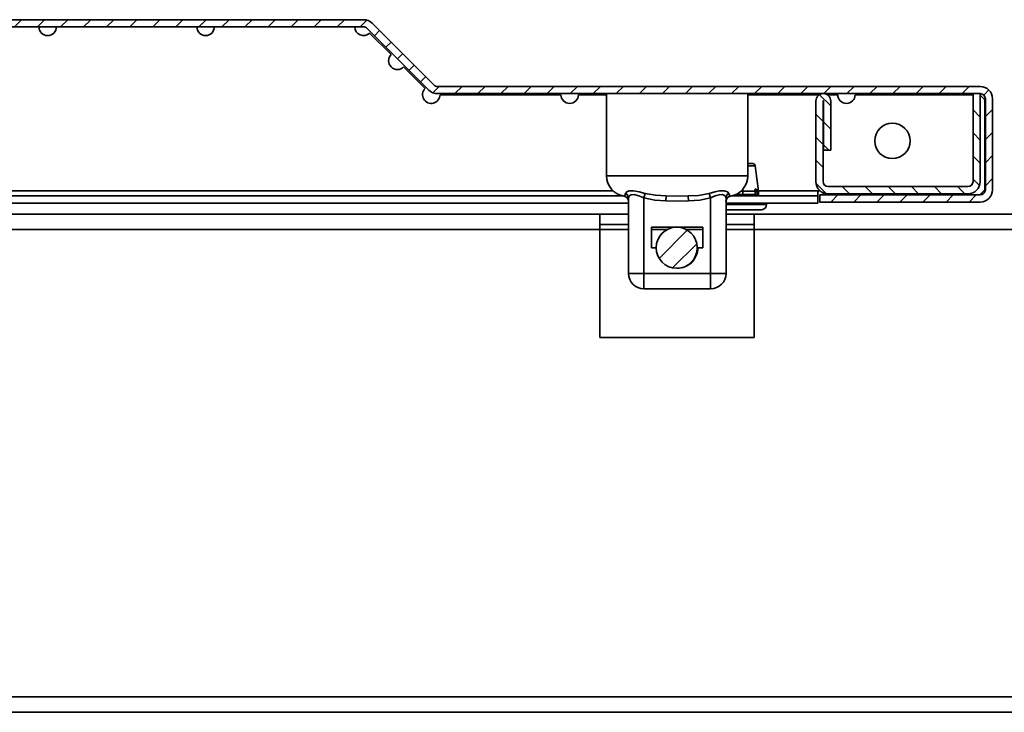
# Model space of a CAD drawing. Units: millimetres. Extents: x -4204 to -877, y -2269 to 2444.
# Drawn here: x -2033 to -1841, y -910 to -775 of the extents above; entities that cross this region are included whole.
import ezdxf

# ---------------------------------------------------------------- set-up
doc = ezdxf.new("R2010")
doc.units = ezdxf.units.MM
doc.linetypes.add('SLD-Сплошная', pattern=[0])
doc.layers.add('ТЕКСТ', color=150, linetype='SLD-Сплошная')

msp = doc.modelspace()

# ---------------------------------------------------------------- hatches: boundary and pattern name
at = {"layer": 'ТЕКСТ', "linetype": 'SLD-Сплошная', "lineweight": 18}
h = msp.add_hatch(dxfattribs=at)
h.set_pattern_fill('ANSI31', color=256, angle=3e-322, style=0)
edge = h.paths.add_edge_path(flags=0)
edge.add_line((-2209.09, -810.84), (-2177.89, -810.84))
edge.add_line((-2177.89, -810.84), (-2177.89, -809.44))
edge.add_line((-2177.89, -809.44), (-2209.09, -809.44))
edge.add_arc((-2209.09, -808.44), 1, 180, 270, ccw=False)
edge.add_line((-2210.09, -808.44), (-2210.09, -790.74))
edge.add_arc((-2209.09, -790.74), 1, 90, 180, ccw=False)
edge.add_line((-2209.09, -789.74), (-2103.41, -789.74))
edge.add_arc((-2103.41, -787.34), 2.4, 270, 315)
edge.add_line((-2101.71, -789.04), (-2089.71, -777.03))
edge.add_arc((-2089, -777.74), 1, 90, 135, ccw=False)
edge.add_line((-2089, -776.74), (-1965.99, -776.74))
edge.add_arc((-1965.99, -777.74), 1, 45, 90, ccw=False)
edge.add_line((-1965.28, -777.03), (-1953.28, -789.04))
edge.add_arc((-1951.58, -787.34), 2.4, 225, 270)
edge.add_line((-1951.58, -789.74), (-1845.89, -789.74))
edge.add_arc((-1845.89, -790.74), 1, 0, 90, ccw=False)
edge.add_line((-1844.89, -790.74), (-1844.89, -808.44))
edge.add_arc((-1845.89, -808.44), 1, 270, 360, ccw=False)
edge.add_line((-1845.89, -809.44), (-1877.09, -809.44))
edge.add_line((-1877.09, -809.44), (-1877.09, -810.84))
edge.add_line((-1877.09, -810.84), (-1845.89, -810.84))
edge.add_arc((-1845.89, -808.44), 2.4, 270, 360)
edge.add_line((-1843.49, -808.44), (-1843.49, -790.74))
edge.add_arc((-1845.89, -790.74), 2.4, 0, 90)
edge.add_line((-1845.89, -788.34), (-1951.58, -788.34))
edge.add_arc((-1951.58, -787.34), 1, 225, 270, ccw=False)
edge.add_line((-1952.29, -788.05), (-1964.29, -776.04))
edge.add_arc((-1965.99, -777.74), 2.4, 45, 90)
edge.add_line((-1965.99, -775.34), (-2089, -775.34))
edge.add_arc((-2089, -777.74), 2.4, 90, 135)
edge.add_line((-2090.7, -776.04), (-2102.7, -788.05))
edge.add_arc((-2103.41, -787.34), 1, 270, 315, ccw=False)
edge.add_line((-2103.41, -788.34), (-2209.09, -788.34))
edge.add_arc((-2209.09, -790.74), 2.4, 90, 180)
edge.add_line((-2211.49, -790.74), (-2211.49, -808.44))
edge.add_arc((-2209.09, -808.44), 2.4, 180, 270)
h = msp.add_hatch(dxfattribs=at)
h.set_pattern_fill('ANSI31', color=256, angle=90, style=0)
edge = h.paths.add_edge_path(flags=0)
edge.add_line((-1877.89, -791.19), (-1877.89, -806.84))
edge.add_arc((-1875.49, -806.84), 2.4, 180, 270)
edge.add_line((-1875.49, -809.24), (-1848.29, -809.24))
edge.add_arc((-1848.29, -806.84), 2.4, 270, 360)
edge.add_line((-1845.89, -806.84), (-1845.89, -789.74))
edge.add_line((-1845.89, -789.74), (-1847.29, -789.74))
edge.add_line((-1847.29, -789.74), (-1847.29, -806.84))
edge.add_arc((-1848.29, -806.84), 1, 270, 360, ccw=False)
edge.add_line((-1848.29, -807.84), (-1875.49, -807.84))
edge.add_arc((-1875.49, -806.84), 1, 180, 270, ccw=False)
edge.add_line((-1876.49, -806.84), (-1876.49, -791.19))
edge.add_arc((-1876.44, -791.19), 0.05, 0, 180, ccw=False)
edge.add_line((-1876.39, -791.19), (-1876.39, -800.74))
edge.add_line((-1876.39, -800.74), (-1874.99, -800.74))
edge.add_line((-1874.99, -800.74), (-1874.99, -791.19))
edge.add_arc((-1876.44, -791.19), 1.45, 0, 180)
h = msp.add_hatch(dxfattribs=at)
h.set_pattern_fill('ANSI31', color=256, angle=3e-322, style=0)
edge = h.paths.add_edge_path(flags=0)
edge.add_arc((-1904.99, -819.74), 4, 0, 360)

# ---------------------------------------------------------------- linework, layer by layer
at = {"color": 7, "linetype": 'SLD-Сплошная', "lineweight": 35}
for p, q in [((-1965.99, -775.34), (-2089, -775.34)), ((-1952.29, -788.05), (-1964.29, -776.04)), ((-1965.99, -776.74), (-2089, -776.74)), ((-1953.28, -789.04), (-1965.28, -777.03)), ((-1960.6, -782.14), (-1964.79, -777.94)), ((-1954, -788.74), (-1958.19, -784.54)), ((-1845.89, -788.34), (-1951.58, -788.34)), ((-1845.89, -789.74), (-1951.58, -789.74)), ((-1927.54, -789.94), (-1951.09, -789.94)), ((-1918.64, -789.94), (-1924.14, -789.94)), ((-1918.64, -789.74), (-1918.64, -805.74)), ((-1891.14, -805.74), (-1891.14, -789.74)), ((-1877.18, -789.94), (-1891.14, -789.94)), ((-1873.64, -789.94), (-1875.71, -789.94)), ((-1847.29, -789.94), (-1870.24, -789.94)), ((-1847.29, -806.84), (-1847.29, -789.74)), ((-1845.89, -789.74), (-1847.29, -789.74)), ((-1845.89, -806.84), (-1845.89, -789.74)), ((-1877.89, -791.19), (-1877.89, -806.84)), ((-1876.49, -791.19), (-1876.49, -806.84)), ((-1876.39, -800.74), (-1876.39, -791.19)), ((-1874.99, -800.74), (-1874.99, -791.19)), ((-1844.99, -790.94), (-1845.89, -790.04)), ((-1844.99, -808.44), (-1844.99, -790.94)), ((-1844.89, -808.44), (-1844.89, -790.74)), ((-1843.49, -808.44), (-1843.49, -790.74)), ((-1876.39, -800.74), (-1874.99, -800.74)), ((-1891.14, -803.34), (-1890.19, -803.34)), ((-1889.69, -803.78), (-1891.14, -803.78)), ((-1889.08, -808.74), (-1889.69, -803.78)), ((-1918.64, -805.74), (-1891.14, -805.74)), ((-1917.4, -808.64), (-2159.09, -808.64)), ((-1911.39, -810.01), (-1911.12, -809.16)), ((-1898.39, -810.01), (-1898.67, -809.16)), ((-1892.89, -809.35), (-1892.89, -809.05)), ((-1892.1, -808.74), (-1889.76, -808.74)), ((-1892.09, -808.74), (-1892.09, -808.73)), ((-1892.09, -809.35), (-1892.09, -808.74)), ((-1889.33, -809.35), (-1889.36, -808.74)), ((-1889.36, -808.74), (-1889.08, -808.74)), ((-1877.49, -808.64), (-1889.09, -808.64)), ((-1877.49, -809.64), (-1877.49, -808.64)), ((-1877.08, -808.64), (-1877.49, -808.64)), ((-1876.49, -809.44), (-1876.49, -809.02)), ((-1875.49, -807.84), (-1848.29, -807.84)), ((-1845.99, -809.44), (-1844.99, -808.44)), ((-2174.54, -809.64), (-1915.53, -809.64)), ((-2174.54, -811.04), (-1914.39, -811.04)), ((-1915.2, -809.66), (-1915.24, -809.7)), ((-1914.39, -824.74), (-1914.39, -810.01)), ((-1911.39, -810.01), (-1911.39, -824.74)), ((-1907.09, -810.64), (-1907.05, -809.66)), ((-1902.7, -810.64), (-1902.74, -809.66)), ((-1898.39, -824.74), (-1898.39, -810.01)), ((-1895.39, -810.01), (-1895.39, -824.74)), ((-1895.39, -811.04), (-1877.49, -811.04)), ((-1894.59, -809.66), (-1894.54, -809.7)), ((-1894.26, -809.64), (-1877.49, -809.64)), ((-1892.89, -809.35), (-1893.41, -809.35)), ((-1892.89, -809.35), (-1892.89, -809.64)), ((-1892.89, -809.35), (-1892.09, -809.35)), ((-1892.09, -809.35), (-1892.09, -809.64)), ((-1889.73, -809.35), (-1892.09, -809.35)), ((-1889.73, -809.35), (-1889.73, -809.64)), ((-1889.73, -809.35), (-1889.33, -809.35)), ((-1889.33, -809.64), (-1889.33, -809.35)), ((-1889.04, -809.35), (-1889.33, -809.35)), ((-1889.04, -809.64), (-1889.04, -809.35)), ((-1887.49, -811.34), (-1887.49, -811.04)), ((-1877.49, -809.64), (-1877.49, -811.04)), ((-1877.09, -809.44), (-1877.09, -810.84)), ((-1845.89, -809.44), (-1877.09, -809.44)), ((-1845.89, -810.84), (-1877.09, -810.84)), ((-1875.49, -809.24), (-1848.29, -809.24)), ((-1895.39, -811.34), (-1887.49, -811.34)), ((-1888.49, -812.34), (-1895.39, -812.34)), ((-1919.94, -813.19), (-2125.59, -813.19)), ((-1919.94, -816.19), (-1919.94, -813.19)), ((-1914.39, -813.19), (-1919.94, -813.19)), ((-1889.94, -813.19), (-1895.39, -813.19)), ((-1889.94, -813.19), (-1889.94, -816.19)), ((-1792.44, -813.19), (-1889.94, -813.19)), ((-1919.94, -816.19), (-2125.59, -816.19)), ((-1914.39, -815.19), (-1919.94, -815.19)), ((-1919.94, -816.19), (-1919.94, -837.19)), ((-1914.39, -816.19), (-1919.94, -816.19)), ((-1909.89, -815.74), (-1899.89, -815.74)), ((-1909.89, -819.74), (-1909.89, -815.74)), ((-1906.84, -816.19), (-1909.89, -816.19)), ((-1899.89, -816.19), (-1903.15, -816.19)), ((-1899.89, -815.74), (-1899.89, -819.74)), ((-1889.94, -815.19), (-1895.39, -815.19)), ((-1889.94, -816.19), (-1895.39, -816.19)), ((-1889.94, -837.19), (-1889.94, -816.19)), ((-1792.44, -816.19), (-1889.94, -816.19)), ((-1908.99, -819.74), (-1909.89, -819.74)), ((-1899.89, -819.74), (-1900.89, -819.74)), ((-1911.39, -824.74), (-1914.39, -824.74)), ((-1911.39, -824.74), (-1898.39, -824.74)), ((-1911.39, -824.74), (-1911.39, -827.74)), ((-1895.39, -824.74), (-1898.39, -824.74)), ((-1898.39, -824.74), (-1898.39, -827.74)), ((-1898.39, -827.74), (-1911.39, -827.74)), ((-1919.94, -837.19), (-1889.94, -837.19)), ((-1565.39, -907.19), (-2116.99, -907.19)), ((-1565.39, -910.19), (-2116.99, -910.19))]:
    msp.add_line(p, q, dxfattribs=at)
at = {"color": 7, "linetype": 'SLD-Сплошная', "lineweight": 35, "flags": 128}
for points in [[(-1915.2, -809.66), (-1915.1, -809.54), (-1914.95, -809.16)], [(-1914.95, -809.16), (-1914.71, -808.86), (-1914.22, -808.68), (-1913.43, -808.65), (-1912.32, -808.84), (-1911.12, -809.16)], [(-1911.12, -809.16), (-1909.15, -809.52), (-1907.05, -809.66)], [(-1902.74, -809.66), (-1900.75, -809.54), (-1898.67, -809.16)], [(-1898.67, -809.16), (-1897.56, -808.86), (-1896.63, -808.68), (-1895.78, -808.65), (-1895.12, -808.84), (-1894.84, -809.16)], [(-1894.84, -809.16), (-1894.7, -809.52), (-1894.59, -809.66)], [(-1889.36, -808.73), (-1889.39, -808.57), (-1889.44, -808.43), (-1889.5, -808.33), (-1889.56, -808.29), (-1889.63, -808.29), (-1889.68, -808.34), (-1889.73, -808.42), (-1889.76, -808.53), (-1889.76, -808.67), (-1889.76, -808.73)], [(-1911.39, -810.01), (-1912.37, -809.62), (-1913.09, -809.41), (-1913.27, -809.38), (-1913.88, -809.42), (-1913.89, -809.42), (-1914.25, -809.64), (-1914.39, -810.01)], [(-1907.09, -810.64), (-1909.25, -810.47), (-1911.39, -810.01)], [(-1902.7, -810.64), (-1904.89, -810.68), (-1907.09, -810.64)], [(-1907.05, -809.66), (-1904.89, -809.7), (-1902.74, -809.66)], [(-1898.39, -810.01), (-1900.5, -810.47), (-1902.7, -810.64)], [(-1895.39, -810.01), (-1895.56, -809.62), (-1895.92, -809.41), (-1896.06, -809.38), (-1896.72, -809.42), (-1896.74, -809.42), (-1897.49, -809.64), (-1898.39, -810.01)]]:
    msp.add_lwpolyline(points, dxfattribs=at)
at = {"color": 7, "linetype": 'SLD-Сплошная', "lineweight": 35}
for centre, radius in [((-1862.99, -798.94), 3.45), ((-1904.99, -819.74), 4)]:
    msp.add_circle(centre, radius, dxfattribs=at)
for centre, radius, start, end in [((-1965.99, -777.74), 2.4, 45, 90), ((-2027.49, -776.74), 1.7, 180, 0), ((-1996.74, -776.74), 1.7, 180, 360), ((-1965.99, -776.74), 1.7, 180, 315), ((-1965.99, -777.74), 1, 45, 90), ((-1959.39, -783.34), 1.7, 135, 315), ((-1951.58, -787.34), 1, 225, 270), ((-1952.79, -789.94), 1.7, 135, 0), ((-1951.58, -787.34), 2.4, 225, 270), ((-1925.84, -789.94), 1.7, 180, 0), ((-1876.44, -791.19), 1.45, 0, 180), ((-1871.94, -789.94), 1.7, 180, 360), ((-1845.89, -790.74), 2.4, 0, 90), ((-1845.89, -790.74), 1, 0, 90), ((-1876.44, -791.19), 0.05, 0, 180), ((-1890.19, -803.84), 0.5, 7.0013, 90), ((-1914.64, -805.74), 4, 180, 261.3781), ((-1895.14, -805.74), 4, 278.6086, 0), ((-1875.49, -806.84), 2.4, 180, 270), ((-1875.49, -806.84), 1, 180, 270), ((-1848.29, -806.84), 1, 270, 0), ((-1848.29, -806.84), 2.4, 270, 0), ((-1915.34, -810.02), 0.95, 0.6515, 65.6539), ((-1894.45, -810.02), 0.95, 114.3461, 179.3485), ((-1892.48, -813.66), 4.94, 85.532, 90.0199), ((-1892.49, -808.7), 0.398, 356.009, 44.1875), ((-1889.55, -809.96), 1.24, 81.1905, 99.8186), ((-1890.87, -808.86), 1.12, 6.0707, 6.7442), ((-1895.46, -809.35), 5.74, 359.9978, 6.0674), ((-1894.04, -809.35), 5, 0, 7.0013), ((-1845.89, -808.44), 2.4, 270, 0), ((-1845.89, -808.44), 1, 270, 0), ((-1915.39, -810.68), 1, 360, 81.3802), ((-1915.39, -810.65), 0.999, 0.0178, 79.0052), ((-1894.4, -810.65), 0.999, 100.9948, 179.9822), ((-1894.39, -810.68), 1, 98.6004, 180), ((-1888.49, -811.34), 1, 270, 0), ((-1904.89, -819.74), 4, 269.3126, 0), ((-1911.39, -824.74), 3, 180, 270), ((-1898.39, -824.74), 3, 270, 360)]:
    msp.add_arc(centre, radius, start, end, dxfattribs=at)

doc.saveas('drawing.dxf')
